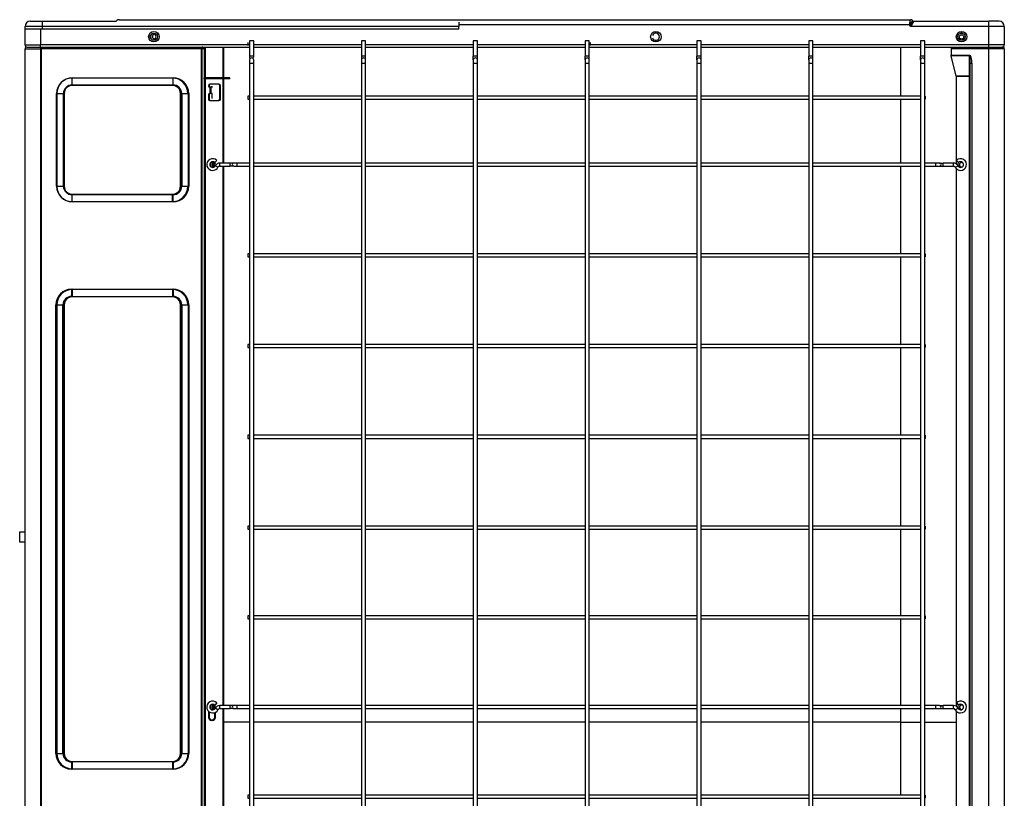
# Model space of a CAD drawing. Units: millimetres. Extents: x -8831 to 7518, y -90 to 6050.
# Drawn here: x -4552 to -3597, y 3087 to 3842 of the extents above; entities that cross this region are included whole.
import ezdxf

# ---------------------------------------------------------------- set-up
doc = ezdxf.new("R2010")
doc.units = ezdxf.units.MM
doc.layers.add('LG-Product', color=3, linetype='CONTINUOUS')

msp = doc.modelspace()

# ---------------------------------------------------------------- linework, layer by layer
at = {"layer": 'LG-Product'}
for p, q in [((-4541.941564, 3840.0538), (-4531.941564, 3840.0538)), ((-4531.941564, 3840.0538), (-4459.269991, 3840.0538)), ((-4457.855778, 3840.639586), (-4457.761665, 3840.733699)), ((-4455.781766, 3841.5538), (-3688.101362, 3841.5538)), ((-3689.012632, 3836.5538), (-3688.101362, 3841.5538)), ((-3686.121463, 3840.733699), (-3689.012632, 3836.5538)), ((-3687.512632, 3835.0538), (-3686.027351, 3840.639586)), ((-3684.613137, 3840.0538), (-3687.512632, 3835.0538)), ((-3686.121463, 3840.733699), (-3686.027351, 3840.639586)), ((-3684.613137, 3840.0538), (-3611.941564, 3840.0538)), ((-3611.941564, 3835.0538), (-3611.941564, 3840.0538)), ((-3601.941564, 3840.0538), (-3611.941564, 3840.0538)), ((-4546.941564, 3817.0538), (-4546.941564, 3835.0538)), ((-4530.341564, 3835.0538), (-4546.141564, 3835.0538)), ((-4530.341564, 3832.2538), (-4546.141564, 3832.2538)), ((-4531.941564, 3832.253675), (-4531.941564, 3817.0538)), ((-4530.341564, 3839.2538), (-4530.341564, 3835.0538)), ((-4126.141564, 3835.0538), (-4530.341564, 3835.0538)), ((-4530.341564, 3835.0538), (-4530.341564, 3832.2538)), ((-4126.141564, 3832.2538), (-4530.341564, 3832.2538)), ((-4126.141564, 3839.2538), (-4126.141564, 3835.0538)), ((-4126.141564, 3832.2538), (-4126.141564, 3835.0538)), ((-3689.012632, 3836.5538), (-4126.137975, 3836.5538)), ((-3687.512632, 3835.0538), (-3689.012632, 3836.5538)), ((-3611.941564, 3835.0538), (-3687.512632, 3835.0538)), ((-3596.941564, 3835.0538), (-3611.941564, 3835.0538)), ((-3611.941564, 3817.0538), (-3611.941564, 3835.0538)), ((-3596.941564, 3835.0538), (-3596.941564, 3817.0538)), ((-4325.092348, 3821.053786), (-4329.092348, 3821.053786)), ((-4329.092348, 3821.053786), (-4329.092348, 3806.053786)), ((-4325.092348, 3806.053786), (-4325.092348, 3821.053786)), ((-4216.592348, 3821.053811), (-4220.592348, 3821.053811)), ((-4220.592348, 3821.053811), (-4220.592348, 3806.053811)), ((-4216.592348, 3806.053811), (-4216.592348, 3821.053811)), ((-4108.092348, 3821.053811), (-4112.092348, 3821.053811)), ((-4112.092348, 3821.053811), (-4112.092348, 3806.053811)), ((-4108.092348, 3806.053811), (-4108.092348, 3821.053811)), ((-3999.592348, 3821.053811), (-4003.592348, 3821.053811)), ((-4003.592348, 3821.053811), (-4003.592348, 3806.053811)), ((-3999.592348, 3806.053811), (-3999.592348, 3821.053811)), ((-3891.092348, 3821.0538), (-3895.092348, 3821.0538)), ((-3895.092348, 3821.0538), (-3895.092348, 3806.0538)), ((-3891.092348, 3806.0538), (-3891.092348, 3821.0538)), ((-3782.592348, 3821.0538), (-3786.592348, 3821.0538)), ((-3786.592348, 3821.0538), (-3786.592348, 3806.0538)), ((-3782.592348, 3806.0538), (-3782.592348, 3821.0538)), ((-3674.092348, 3821.0538), (-3678.092348, 3821.0538)), ((-3678.092348, 3821.0538), (-3678.092348, 3806.0538)), ((-3674.092348, 3806.0538), (-3674.092348, 3821.0538)), ((-4546.941564, 3817.0538), (-4531.941564, 3817.0538)), ((-4546.941564, 3813.4538), (-4546.930418, 3813.4538)), ((-4546.941564, 3813.237837), (-4546.941564, 3813.4538)), ((-4546.941564, 2661.8538), (-4546.941564, 3813.2538)), ((-4546.941564, 3813.2538), (-4531.941564, 3813.2538)), ((-4546.241564, 3813.2538), (-4531.241564, 3813.2538)), ((-4545.341564, 3815.0538), (-4545.141564, 3815.0538)), ((-4545.341564, 3815.042654), (-4545.341564, 3815.0538)), ((-4545.141564, 3815.0538), (-4543.945683, 3815.0538)), ((-4543.945639, 3815.0538), (-4531.941564, 3815.0538)), ((-4531.941564, 3815.0538), (-4531.941564, 3817.0538)), ((-4329.081564, 3817.0538), (-4531.941564, 3817.0538)), ((-4531.941564, 3815.0538), (-4531.941564, 3813.2538)), ((-4531.941564, 3815.0538), (-4329.081564, 3815.0538)), ((-4531.941564, 3813.2538), (-4531.941564, 2661.8538)), ((-4375.741564, 3813.2538), (-4531.941564, 3813.2538)), ((-4531.241564, 3815.0538), (-4531.241564, 3813.2538)), ((-4375.041564, 3813.2538), (-4531.241564, 3813.2538)), ((-4531.241564, 3813.2538), (-4531.241564, 2661.8538)), ((-4375.741564, 2486.8538), (-4375.741564, 3813.2538)), ((-4375.041564, 3815.0538), (-4375.041564, 3813.2538)), ((-4373.241564, 3813.2538), (-4375.041564, 3813.2538)), ((-4375.041564, 2486.8538), (-4375.041564, 3813.2538)), ((-4373.241564, 3813.2538), (-4373.241564, 3815.053792)), ((-4373.241564, 3813.2538), (-4373.241564, 3785.04352)), ((-4372.241564, 3815.041354), (-4372.241564, 3785.040792)), ((-4354.741564, 3785.048573), (-4354.741564, 3815.044081)), ((-4354.041564, 3785.048573), (-4354.041564, 3815.044081)), ((-4330.692348, 3819.5538), (-4330.692348, 3816.5538)), ((-4220.579064, 3817.0538), (-4325.085314, 3817.0538)), ((-4325.085314, 3815.0538), (-4220.579064, 3815.0538)), ((-4112.090939, 3817.0538), (-4216.582814, 3817.0538)), ((-4216.582814, 3815.0538), (-4112.090939, 3815.0538)), ((-4003.602814, 3817.0538), (-4108.080314, 3817.0538)), ((-4108.080314, 3815.0538), (-4003.602814, 3815.0538)), ((-3895.100314, 3817.0538), (-3999.606564, 3817.0538)), ((-3999.606564, 3815.0538), (-3895.100314, 3815.0538)), ((-3998.692348, 3819.5538), (-3998.692348, 3816.5538)), ((-3786.597814, 3817.0538), (-3891.104064, 3817.0538)), ((-3891.104064, 3815.0538), (-3786.597814, 3815.0538)), ((-3678.095314, 3817.0538), (-3782.601564, 3817.0538)), ((-3782.601564, 3815.0538), (-3678.095314, 3815.0538)), ((-3697.321564, 3767.5503), (-3697.321564, 3815.0523)), ((-3697.321564, 3767.5503), (-3697.321564, 3815.0523)), ((-3611.941564, 3817.0538), (-3674.099064, 3817.0538)), ((-3674.099064, 3815.0538), (-3611.941564, 3815.0538)), ((-3648.441564, 3814.83944), (-3648.441564, 3815.053812)), ((-3648.441564, 3814.83944), (-3648.441564, 3813.23944)), ((-3648.441564, 3814.83944), (-3611.941564, 3814.83944)), ((-3648.441564, 3813.23944), (-3648.441564, 3807.092915)), ((-3611.941564, 3813.23944), (-3648.441564, 3813.23944)), ((-3596.941564, 3817.0538), (-3611.941564, 3817.0538)), ((-3611.941564, 3815.0538), (-3611.941564, 3817.0538)), ((-3611.941564, 3814.83944), (-3611.941564, 3815.053812)), ((-3611.941564, 3815.0538), (-3598.941564, 3815.0538)), ((-3611.941564, 3814.83944), (-3611.941564, 3813.23944)), ((-3611.941564, 3814.83944), (-3598.541564, 3814.83944)), ((-3611.941564, 2486.43944), (-3611.941564, 3813.23944)), ((-3596.941564, 3813.23944), (-3611.941564, 3813.23944)), ((-3598.541564, 3815.0538), (-3598.941589, 3815.0538)), ((-3597.741564, 3814.625076), (-3597.741564, 3814.83944)), ((-3596.941564, 3813.4538), (-3596.941564, 3813.225618)), ((-3596.941564, 3813.23944), (-3596.941564, 2486.43944)), ((-4325.092348, 3806.053786), (-4329.092348, 3806.053786)), ((-4216.592348, 3806.053811), (-4220.592348, 3806.053811)), ((-4220.592348, 3806.053811), (-4220.592348, 3802.5538)), ((-4220.592348, 3802.5538), (-4220.592348, 3799.053811)), ((-4216.592348, 3802.5538), (-4216.592348, 3806.053811)), ((-4216.592348, 3799.053811), (-4216.592348, 3802.5538)), ((-4108.092348, 3806.053811), (-4112.092348, 3806.053811)), ((-4112.092348, 3802.553811), (-4112.092348, 3806.053811)), ((-4112.092348, 3802.553811), (-4112.092348, 3799.0538)), ((-4108.092348, 3802.553811), (-4108.092348, 3806.053811)), ((-4108.092348, 3799.0538), (-4108.092348, 3802.553811)), ((-3999.592348, 3806.053811), (-4003.592348, 3806.053811)), ((-4003.592348, 3802.5538), (-4003.592348, 3806.053811)), ((-4003.592348, 3802.5538), (-4003.592348, 3799.0538)), ((-3999.592348, 3802.5538), (-3999.592348, 3806.053811)), ((-3999.592348, 3799.0538), (-3999.592348, 3802.5538)), ((-3891.092348, 3806.0538), (-3895.092348, 3806.0538)), ((-3895.092348, 3802.553811), (-3895.092348, 3806.0538)), ((-3895.092348, 3802.553811), (-3895.092348, 3799.053789)), ((-3891.092348, 3802.553811), (-3891.092348, 3806.0538)), ((-3891.092348, 3799.053789), (-3891.092348, 3802.553811)), ((-3782.592348, 3806.0538), (-3786.592348, 3806.0538)), ((-3786.592348, 3802.5538), (-3786.592348, 3806.0538)), ((-3786.592348, 3802.5538), (-3786.592348, 3799.0538)), ((-3782.592348, 3802.5538), (-3782.592348, 3806.0538)), ((-3782.592348, 3799.0538), (-3782.592348, 3802.5538)), ((-3674.092348, 3806.0538), (-3678.092348, 3806.0538)), ((-3678.092348, 3802.5538), (-3678.092348, 3806.0538)), ((-3678.092348, 3802.5538), (-3678.092348, 3799.0538)), ((-3674.092348, 3802.5538), (-3674.092348, 3806.0538)), ((-3674.092348, 3799.0538), (-3674.092348, 3802.5538)), ((-3648.441564, 3807.092915), (-3630.741564, 3807.092915)), ((-3648.441564, 3806.604283), (-3648.441564, 3807.092915)), ((-3643.500355, 3786.83944), (-3648.440089, 3806.598377)), ((-3630.741564, 3806.598377), (-3648.440089, 3806.598377)), ((-3630.741564, 3807.092915), (-3630.741564, 3806.598377)), ((-3630.741564, 3786.959972), (-3630.741564, 3806.598377)), ((-4329.092348, 3799.053786), (-4329.092348, 2524.053786)), ((-4325.092348, 3799.053786), (-4329.092297, 3799.053786)), ((-4325.092348, 2524.053786), (-4325.092348, 3799.053786)), ((-4216.592348, 3799.053811), (-4220.592348, 3799.053811)), ((-4220.592348, 3799.053811), (-4220.592348, 2524.053811)), ((-4216.592348, 2524.053811), (-4216.592348, 3799.053811)), ((-4108.092348, 3799.0538), (-4112.092348, 3799.0538)), ((-4112.092348, 3799.0538), (-4112.092348, 2524.0538)), ((-4108.092348, 2524.0538), (-4108.092348, 3799.0538)), ((-3999.592348, 3799.0538), (-4003.592348, 3799.0538)), ((-4003.592348, 3799.0538), (-4003.592348, 2524.0538)), ((-3999.592348, 2524.0538), (-3999.592348, 3799.0538)), ((-3891.092348, 3799.053789), (-3895.092348, 3799.053789)), ((-3895.092348, 3799.053789), (-3895.092348, 2524.053789)), ((-3891.092348, 2524.053789), (-3891.092348, 3799.053789)), ((-3782.592348, 3799.0538), (-3786.592348, 3799.0538)), ((-3786.592348, 3799.0538), (-3786.592348, 2524.0538)), ((-3782.592348, 2524.0538), (-3782.592348, 3799.0538)), ((-3674.092348, 3799.0538), (-3678.092348, 3799.0538)), ((-3678.092348, 3799.0538), (-3678.092348, 2524.0538)), ((-3674.092348, 2524.0538), (-3674.092348, 3799.0538)), ((-3629.941564, 3799.328088), (-3628.341564, 3799.328088)), ((-3629.941564, 2484.83944), (-3629.941564, 3799.328088)), ((-3628.341564, 3799.328088), (-3628.341564, 2486.43944)), ((-4501.241564, 3785.193855), (-4403.241564, 3785.193855)), ((-4501.241564, 3784.919133), (-4501.241564, 3785.193855)), ((-4403.241564, 3784.919133), (-4501.241564, 3784.919133)), ((-4501.241564, 3778.296199), (-4501.241564, 3784.919133)), ((-4403.241564, 3785.193855), (-4403.241564, 3784.919133)), ((-4403.241564, 3778.296199), (-4403.241564, 3784.919133)), ((-4348.241564, 3785.0538), (-4373.241564, 3785.0538)), ((-4373.241564, 3784.0538), (-4373.241564, 3785.0538)), ((-4348.241564, 3784.0538), (-4373.241564, 3784.0538)), ((-4373.241564, 3784.046906), (-4373.241564, 2511.5538)), ((-4372.241564, 3784.036675), (-4372.241564, 2511.5538)), ((-4354.741564, 3702.545675), (-4354.741564, 3784.052112)), ((-4354.041564, 3702.545675), (-4354.041564, 3784.052112)), ((-4348.241564, 3784.0538), (-4348.241564, 3785.0538)), ((-3643.500355, 3786.83944), (-3643.441564, 3786.83944)), ((-3643.441564, 3786.712703), (-3643.441564, 3786.959972)), ((-3643.441564, 3786.959972), (-3630.741564, 3786.959972)), ((-3643.441564, 3701.666186), (-3643.441564, 3786.712703)), ((-3630.741564, 3786.712703), (-3643.441564, 3786.712703)), ((-3630.741564, 3786.712703), (-3630.741564, 3786.959972)), ((-3630.741564, 2511.568526), (-3630.741564, 3786.712703)), ((-3629.941564, 3786.712703), (-3630.741564, 3786.712703)), ((-4403.941564, 3777.801701), (-4501.941564, 3777.801701)), ((-4501.241564, 3777.801701), (-4501.241564, 3778.296199)), ((-4501.241564, 3778.296199), (-4403.241564, 3778.296199)), ((-4403.241564, 3777.801701), (-4501.241564, 3777.801701)), ((-4403.241564, 3777.801701), (-4403.241564, 3778.296199)), ((-4359.541564, 3779.0538), (-4367.541564, 3779.0538)), ((-4367.541564, 3776.0538), (-4367.241564, 3776.0538)), ((-4367.241564, 3770.0538), (-4367.241564, 3776.0538)), ((-4366.841542, 3776.0538), (-4367.241564, 3776.0538)), ((-4358.841564, 3779.0538), (-4366.841564, 3779.0538)), ((-4366.841564, 3776.0538), (-4366.541564, 3776.0538)), ((-4366.541564, 3770.0538), (-4366.541564, 3776.0538)), ((-4365.241564, 3776.0538), (-4366.541564, 3776.0538)), ((-4365.651564, 3777.0538), (-4365.651564, 3776.053675)), ((-4365.631564, 3777.0538), (-4365.651564, 3777.0538)), ((-4365.631564, 3777.0538), (-4365.631564, 3776.053675)), ((-4358.041564, 3764.5538), (-4358.041564, 3777.5538)), ((-4357.341564, 3764.5538), (-4357.341564, 3777.5538)), ((-4516.106898, 3770.0538), (-4516.381619, 3770.0538)), ((-4516.381619, 3680.0538), (-4516.381619, 3770.0538)), ((-4516.106898, 3770.0538), (-4509.483963, 3770.0538)), ((-4516.106898, 3770.0538), (-4516.106898, 3680.0538)), ((-4509.689465, 3770.0538), (-4509.689465, 3680.0538)), ((-4508.989465, 3770.0538), (-4509.483963, 3770.0538)), ((-4509.483963, 3680.0538), (-4509.483963, 3770.0538)), ((-4508.989465, 3770.0538), (-4508.989465, 3680.0538)), ((-4396.193663, 3680.0538), (-4396.193663, 3770.0538)), ((-4395.493663, 3770.0538), (-4394.999165, 3770.0538)), ((-4395.493663, 3680.0538), (-4395.493663, 3770.0538)), ((-4394.999165, 3770.0538), (-4388.376231, 3770.0538)), ((-4394.999165, 3770.0538), (-4394.999165, 3680.0538)), ((-4388.101509, 3770.0538), (-4388.376231, 3770.0538)), ((-4388.376231, 3680.0538), (-4388.376231, 3770.0538)), ((-4388.101509, 3770.0538), (-4388.101509, 3680.0538)), ((-4369.041564, 3768.5538), (-4369.041564, 3764.5538)), ((-4368.341564, 3768.5538), (-4368.341564, 3764.5538)), ((-4367.241564, 3770.0538), (-4367.541564, 3770.0538)), ((-4366.841542, 3770.0538), (-4367.241564, 3770.0538)), ((-4366.541564, 3770.0538), (-4366.841564, 3770.0538)), ((-4365.25783, 3770.0538), (-4366.541564, 3770.0538)), ((-4365.651564, 3770.053862), (-4365.651564, 3765.0538)), ((-4365.631564, 3765.0538), (-4365.651564, 3765.0538)), ((-4365.631564, 3770.053862), (-4365.631564, 3765.0538)), ((-4330.692348, 3767.5538), (-4330.692348, 3766.0538)), ((-4329.090667, 3767.5538), (-4330.692348, 3767.5538)), ((-4330.692348, 3766.0538), (-4330.692348, 3764.5538)), ((-4330.692348, 3764.5538), (-4329.090667, 3764.5538)), ((-4220.587029, 3767.5538), (-4325.086464, 3767.5538)), ((-4325.086464, 3764.5538), (-4220.587029, 3764.5538)), ((-4112.083392, 3767.5538), (-4216.582826, 3767.5538)), ((-4216.582826, 3764.5538), (-4112.083392, 3764.5538)), ((-4003.590022, 3767.5538), (-4108.089456, 3767.5538)), ((-4108.089456, 3764.5538), (-4003.590022, 3764.5538)), ((-3895.096651, 3767.5538), (-3999.596086, 3767.5538)), ((-3999.596086, 3764.5538), (-3895.096651, 3764.5538)), ((-3786.593014, 3767.5538), (-3891.092448, 3767.5538)), ((-3891.092448, 3764.5538), (-3786.593014, 3764.5538)), ((-3678.099643, 3767.5538), (-3782.599078, 3767.5538)), ((-3782.599078, 3764.5538), (-3678.099643, 3764.5538)), ((-3697.321564, 3702.5448), (-3697.321564, 3764.5473)), ((-3697.321564, 3702.5448), (-3697.321564, 3764.5473)), ((-3673.592348, 3767.5538), (-3674.09544, 3767.5538)), ((-3674.09544, 3764.5538), (-3673.592348, 3764.5538)), ((-3673.592348, 3767.5538), (-3673.592348, 3766.0538)), ((-3673.592348, 3766.0538), (-3673.592348, 3764.5538)), ((-4367.541564, 3763.0538), (-4359.541564, 3763.0538)), ((-4366.841564, 3763.0538), (-4358.841564, 3763.0538)), ((-4366.741564, 3702.995529), (-4366.741564, 3701.0538)), ((-4366.741564, 3701.0538), (-4366.741564, 3699.11207)), ((-4364.941564, 3702.900479), (-4364.941564, 3701.0538)), ((-4364.941564, 3701.0538), (-4364.941564, 3699.20712)), ((-4360.834918, 3705.078468), (-4362.977516, 3702.978641)), ((-4359.811334, 3698.457025), (-4362.487976, 3699.811864)), ((-4358.026906, 3699.5538), (-4358.026906, 3702.5538)), ((-4348.026906, 3702.5538), (-4358.026906, 3702.5538)), ((-4358.026906, 3699.5538), (-4348.026906, 3699.5538)), ((-4354.741564, 3176.536315), (-4354.741564, 3699.535956)), ((-4354.041564, 3176.536315), (-4354.041564, 3699.535956)), ((-4348.026906, 3699.5538), (-4348.026906, 3702.5538)), ((-4344.526906, 3702.5538), (-4348.026906, 3702.5538)), ((-4344.526906, 3699.5538), (-4348.026906, 3699.5538)), ((-4341.026906, 3702.5538), (-4344.526906, 3702.5538)), ((-4344.526906, 3699.5538), (-4341.026906, 3699.5538)), ((-4341.026906, 3699.5538), (-4341.026906, 3702.5538)), ((-4329.091788, 3702.5538), (-4341.026906, 3702.5538)), ((-4341.026906, 3699.5538), (-4329.091788, 3699.5538)), ((-4220.584938, 3702.5538), (-4325.088705, 3702.5538)), ((-4325.088705, 3699.5538), (-4220.584938, 3699.5538)), ((-4112.088677, 3702.5538), (-4216.581854, 3702.5538)), ((-4216.581854, 3699.5538), (-4112.088677, 3699.5538)), ((-4003.581827, 3702.5538), (-4108.085594, 3702.5538)), ((-4108.085594, 3699.5538), (-4003.581827, 3699.5538)), ((-3895.096157, 3702.5538), (-3999.599924, 3702.5538)), ((-3999.599924, 3699.5538), (-3895.096157, 3699.5538)), ((-3786.599897, 3702.5538), (-3891.093074, 3702.5538)), ((-3891.093074, 3699.5538), (-3786.599897, 3699.5538)), ((-3678.093047, 3702.5538), (-3782.596814, 3702.5538)), ((-3782.596814, 3699.5538), (-3678.093047, 3699.5538)), ((-3697.321564, 3614.5443), (-3697.321564, 3699.5523)), ((-3697.321564, 3614.5443), (-3697.321564, 3699.5523)), ((-3663.256223, 3702.5538), (-3674.100554, 3702.5538)), ((-3674.100554, 3699.5538), (-3663.256223, 3699.5538)), ((-3663.256223, 3699.5538), (-3663.256223, 3702.5538)), ((-3659.756223, 3702.5538), (-3663.256223, 3702.5538)), ((-3663.256223, 3699.5538), (-3659.756223, 3699.5538)), ((-3659.756223, 3702.5538), (-3656.256223, 3702.5538)), ((-3659.756223, 3699.5538), (-3656.256223, 3699.5538)), ((-3646.256223, 3702.5538), (-3656.256223, 3702.5538)), ((-3656.256223, 3699.5538), (-3656.256223, 3702.5538)), ((-3656.256223, 3699.5538), (-3646.256223, 3699.5538)), ((-3646.256223, 3699.5538), (-3646.256223, 3702.5538)), ((-3644.471795, 3698.457025), (-3641.795153, 3699.811864)), ((-3643.448211, 3705.078468), (-3641.305613, 3702.978641)), ((-3643.441564, 3175.68276), (-3643.441564, 3697.005548)), ((-4516.106898, 3680.0538), (-4516.381619, 3680.0538)), ((-4516.106898, 3680.0538), (-4509.483963, 3680.0538)), ((-4509.483963, 3680.0538), (-4508.989465, 3680.0538)), ((-4394.999165, 3680.0538), (-4395.493663, 3680.0538)), ((-4394.999165, 3680.0538), (-4388.376231, 3680.0538)), ((-4388.101509, 3680.0538), (-4388.376231, 3680.0538)), ((-4501.941564, 3672.305899), (-4403.941564, 3672.305899)), ((-4501.241564, 3672.305899), (-4403.241564, 3672.305899)), ((-4501.241564, 3671.8114), (-4501.241564, 3672.305899)), ((-4403.241564, 3671.8114), (-4501.241564, 3671.8114)), ((-4501.241564, 3665.188466), (-4501.241564, 3671.8114)), ((-4403.941564, 3665.188466), (-4403.941564, 3671.8114)), ((-4403.241564, 3671.8114), (-4403.241564, 3672.305899)), ((-4403.241564, 3665.188466), (-4403.241564, 3671.8114)), ((-4501.241564, 3665.188466), (-4501.241564, 3664.913745)), ((-4501.241564, 3665.188466), (-4403.241564, 3665.188466)), ((-4403.241564, 3664.913745), (-4501.241564, 3664.913745)), ((-4403.241564, 3664.913745), (-4403.241564, 3665.188466)), ((-4330.692348, 3614.5538), (-4330.692348, 3611.5538)), ((-4329.090667, 3614.5538), (-4330.692348, 3614.5538)), ((-4330.692348, 3611.5538), (-4329.090667, 3611.5538)), ((-4220.587029, 3614.5538), (-4325.086464, 3614.5538)), ((-4325.086464, 3611.5538), (-4220.587029, 3611.5538)), ((-4112.083392, 3614.5538), (-4216.582826, 3614.5538)), ((-4216.582826, 3611.5538), (-4112.083392, 3611.5538)), ((-4003.590022, 3614.5538), (-4108.089456, 3614.5538)), ((-4108.089456, 3611.5538), (-4003.590022, 3611.5538)), ((-3895.096651, 3614.5538), (-3999.596086, 3614.5538)), ((-3999.596086, 3611.5538), (-3895.096651, 3611.5538)), ((-3786.593014, 3614.5538), (-3891.092448, 3614.5538)), ((-3891.092448, 3611.5538), (-3786.593014, 3611.5538)), ((-3678.099643, 3614.5538), (-3782.599078, 3614.5538)), ((-3782.599078, 3611.5538), (-3678.099643, 3611.5538)), ((-3697.321564, 3526.5438), (-3697.321564, 3611.5518)), ((-3697.321564, 3526.5438), (-3697.321564, 3611.5518)), ((-3673.592348, 3614.5538), (-3674.09544, 3614.5538)), ((-3674.09544, 3611.5538), (-3673.592348, 3611.5538)), ((-3673.592348, 3614.5538), (-3673.592348, 3611.5538)), ((-4501.941564, 3580.193855), (-4403.941564, 3580.193855)), ((-4501.941564, 3579.919133), (-4501.941564, 3580.193855)), ((-4501.941564, 3579.919133), (-4501.941564, 3573.296199)), ((-4403.941564, 3579.919133), (-4501.941564, 3579.919133)), ((-4501.941564, 3572.801701), (-4501.941564, 3573.296199)), ((-4501.941564, 3573.296199), (-4403.941564, 3573.296199)), ((-4403.941564, 3572.801701), (-4501.941564, 3572.801701)), ((-4501.241564, 3579.919133), (-4501.241564, 3580.193855)), ((-4501.241564, 3580.193855), (-4403.241564, 3580.193855)), ((-4403.241564, 3579.919133), (-4501.241564, 3579.919133)), ((-4501.241564, 3579.919133), (-4501.241564, 3573.296199)), ((-4501.241564, 3572.801701), (-4501.241564, 3573.296199)), ((-4501.241564, 3573.296199), (-4403.241564, 3573.296199)), ((-4403.241564, 3572.801701), (-4501.241564, 3572.801701)), ((-4403.941564, 3579.919133), (-4403.941564, 3580.193855)), ((-4403.941564, 3579.919133), (-4403.941564, 3573.296199)), ((-4403.941564, 3572.801701), (-4403.941564, 3573.296199)), ((-4403.241564, 3579.919133), (-4403.241564, 3580.193855)), ((-4403.241564, 3579.919133), (-4403.241564, 3573.296199)), ((-4403.241564, 3572.801701), (-4403.241564, 3573.296199)), ((-4517.081619, 3130.0538), (-4517.081619, 3565.0538)), ((-4516.806898, 3565.0538), (-4517.081619, 3565.0538)), ((-4516.806898, 3565.0538), (-4510.183963, 3565.0538)), ((-4516.806898, 3565.0538), (-4516.806898, 3130.0538)), ((-4516.106898, 3565.0538), (-4516.381619, 3565.0538)), ((-4516.381619, 3130.0538), (-4516.381619, 3565.0538)), ((-4516.106898, 3565.0538), (-4509.483963, 3565.0538)), ((-4516.106898, 3565.0538), (-4516.106898, 3130.0538)), ((-4510.183963, 3565.0538), (-4509.689465, 3565.0538)), ((-4510.183963, 3130.0538), (-4510.183963, 3565.0538)), ((-4509.689465, 3565.0538), (-4509.689465, 3130.0538)), ((-4509.483963, 3565.0538), (-4508.989465, 3565.0538)), ((-4509.483963, 3130.0538), (-4509.483963, 3565.0538)), ((-4508.989465, 3565.0538), (-4508.989465, 3130.0538)), ((-4396.193663, 3565.0538), (-4395.699165, 3565.0538)), ((-4396.193663, 3130.0538), (-4396.193663, 3565.0538)), ((-4395.699165, 3565.0538), (-4395.699165, 3130.0538)), ((-4395.699165, 3565.0538), (-4389.076231, 3565.0538)), ((-4395.493663, 3130.0538), (-4395.493663, 3565.0538)), ((-4395.493663, 3565.0538), (-4394.999165, 3565.0538)), ((-4394.999165, 3565.0538), (-4388.376231, 3565.0538)), ((-4394.999165, 3565.0538), (-4394.999165, 3130.0538)), ((-4388.801509, 3565.0538), (-4389.076231, 3565.0538)), ((-4388.801509, 3565.0538), (-4388.801509, 3130.0538)), ((-4388.376231, 3130.0538), (-4388.376231, 3565.0538)), ((-4388.101509, 3565.0538), (-4388.376231, 3565.0538)), ((-4388.101509, 3565.0538), (-4388.101509, 3130.0538)), ((-4330.692348, 3526.5538), (-4330.692348, 3525.0538)), ((-4329.090667, 3526.5538), (-4330.692348, 3526.5538)), ((-4330.692348, 3525.0538), (-4330.692348, 3523.5538)), ((-4220.587029, 3526.5538), (-4325.086464, 3526.5538)), ((-4112.083392, 3526.5538), (-4216.582826, 3526.5538)), ((-4003.590022, 3526.5538), (-4108.089456, 3526.5538)), ((-3895.096651, 3526.5538), (-3999.596086, 3526.5538)), ((-3786.593014, 3526.5538), (-3891.092448, 3526.5538)), ((-3678.099643, 3526.5538), (-3782.599078, 3526.5538)), ((-3673.592348, 3526.5538), (-3674.09544, 3526.5538)), ((-3673.592348, 3526.5538), (-3673.592348, 3525.0538)), ((-3673.592348, 3525.0538), (-3673.592348, 3523.5538)), ((-4330.692348, 3523.5538), (-4329.090667, 3523.5538)), ((-4325.086464, 3523.5538), (-4220.587029, 3523.5538)), ((-4216.582826, 3523.5538), (-4112.083392, 3523.5538)), ((-4108.089456, 3523.5538), (-4003.590022, 3523.5538)), ((-3999.596086, 3523.5538), (-3895.096651, 3523.5538)), ((-3891.092448, 3523.5538), (-3786.593014, 3523.5538)), ((-3782.599078, 3523.5538), (-3678.099643, 3523.5538)), ((-3697.321564, 3438.5538), (-3697.321564, 3523.5513)), ((-3697.321564, 3438.5538), (-3697.321564, 3523.5513)), ((-3674.09544, 3523.5538), (-3673.592348, 3523.5538)), ((-4330.692348, 3438.5538), (-4330.692348, 3437.0538)), ((-4329.090667, 3438.5538), (-4330.692348, 3438.5538)), ((-4330.692348, 3437.0538), (-4330.692348, 3435.5538)), ((-4330.692348, 3435.5538), (-4329.090667, 3435.5538)), ((-4220.587029, 3438.5538), (-4325.086464, 3438.5538)), ((-4325.086464, 3435.5538), (-4220.587029, 3435.5538)), ((-4112.083392, 3438.5538), (-4216.582826, 3438.5538)), ((-4216.582826, 3435.5538), (-4112.083392, 3435.5538)), ((-4003.590022, 3438.5538), (-4108.089456, 3438.5538)), ((-4108.089456, 3435.5538), (-4003.590022, 3435.5538)), ((-3895.096651, 3438.5538), (-3999.596086, 3438.5538)), ((-3999.596086, 3435.5538), (-3895.096651, 3435.5538)), ((-3786.593014, 3438.5538), (-3891.092448, 3438.5538)), ((-3891.092448, 3435.5538), (-3786.593014, 3435.5538)), ((-3678.099643, 3438.5538), (-3782.599078, 3438.5538)), ((-3782.599078, 3435.5538), (-3678.099643, 3435.5538)), ((-3697.321564, 3350.5638), (-3697.321564, 3435.5613)), ((-3697.321564, 3350.5638), (-3697.321564, 3435.5613)), ((-3673.592348, 3438.5538), (-3674.09544, 3438.5538)), ((-3674.09544, 3435.5538), (-3673.592348, 3435.5538)), ((-3673.592348, 3438.5538), (-3673.592348, 3437.0538)), ((-3673.592348, 3437.0538), (-3673.592348, 3435.5538)), ((-4552.141564, 3345.0538), (-4546.941486, 3345.0538)), ((-4552.141564, 3335.0538), (-4552.141564, 3345.0538)), ((-4330.692348, 3350.5538), (-4330.692348, 3349.0538)), ((-4329.090667, 3350.5538), (-4330.692348, 3350.5538)), ((-4330.692348, 3349.0538), (-4330.692348, 3347.5538)), ((-4330.692348, 3347.5538), (-4329.090667, 3347.5538)), ((-4220.587029, 3350.5538), (-4325.086464, 3350.5538)), ((-4325.086464, 3347.5538), (-4220.587029, 3347.5538)), ((-4112.083392, 3350.5538), (-4216.582826, 3350.5538)), ((-4216.582826, 3347.5538), (-4112.083392, 3347.5538)), ((-4003.590022, 3350.5538), (-4108.089456, 3350.5538)), ((-4108.089456, 3347.5538), (-4003.590022, 3347.5538)), ((-3895.096651, 3350.5538), (-3999.596086, 3350.5538)), ((-3999.596086, 3347.5538), (-3895.096651, 3347.5538)), ((-3786.593014, 3350.5538), (-3891.092448, 3350.5538)), ((-3891.092448, 3347.5538), (-3786.593014, 3347.5538)), ((-3678.099643, 3350.5538), (-3782.599078, 3350.5538)), ((-3782.599078, 3347.5538), (-3678.099643, 3347.5538)), ((-3697.321564, 3263.5608), (-3697.321564, 3347.5608)), ((-3697.321564, 3263.5608), (-3697.321564, 3347.5608)), ((-3673.592348, 3350.5538), (-3674.09544, 3350.5538)), ((-3674.09544, 3347.5538), (-3673.592348, 3347.5538)), ((-3673.592348, 3350.5538), (-3673.592348, 3349.0538)), ((-3673.592348, 3349.0538), (-3673.592348, 3347.5538)), ((-4546.941486, 3335.0538), (-4552.141564, 3335.0538)), ((-4330.692348, 3263.5538), (-4330.692348, 3262.0538)), ((-4329.090667, 3263.5538), (-4330.692348, 3263.5538)), ((-4330.692348, 3262.0538), (-4330.692348, 3260.5538)), ((-4330.692348, 3260.5538), (-4329.090667, 3260.5538)), ((-4220.587029, 3263.5538), (-4325.086464, 3263.5538)), ((-4325.086464, 3260.5538), (-4220.587029, 3260.5538)), ((-4112.083392, 3263.5538), (-4216.582826, 3263.5538)), ((-4216.582826, 3260.5538), (-4112.083392, 3260.5538)), ((-4003.590022, 3263.5538), (-4108.089456, 3263.5538)), ((-4108.089456, 3260.5538), (-4003.590022, 3260.5538)), ((-3895.096651, 3263.5538), (-3999.596086, 3263.5538)), ((-3999.596086, 3260.5538), (-3895.096651, 3260.5538)), ((-3786.593014, 3263.5538), (-3891.092448, 3263.5538)), ((-3891.092448, 3260.5538), (-3786.593014, 3260.5538)), ((-3678.099643, 3263.5538), (-3782.599078, 3263.5538)), ((-3782.599078, 3260.5538), (-3678.099643, 3260.5538)), ((-3697.321564, 3176.5578), (-3697.321564, 3260.5578)), ((-3697.321564, 3176.5578), (-3697.321564, 3260.5578)), ((-3673.592348, 3263.5538), (-3674.09544, 3263.5538)), ((-3674.09544, 3260.5538), (-3673.592348, 3260.5538)), ((-3673.592348, 3263.5538), (-3673.592348, 3262.0538)), ((-3673.592348, 3262.0538), (-3673.592348, 3260.5538)), ((-4366.741564, 3176.995558), (-4366.741564, 3176.0538)), ((-4366.741564, 3176.0538), (-4366.741564, 3173.112043)), ((-4364.941564, 3176.900623), (-4364.941564, 3176.0538)), ((-4364.941564, 3176.0538), (-4364.941564, 3173.20713)), ((-4360.834918, 3179.078468), (-4362.977516, 3176.978641)), ((-4362.941564, 3173.1663), (-4362.941564, 3175.0538)), ((-4359.811334, 3172.457025), (-4362.487976, 3173.811864)), ((-4362.241564, 3174.2438), (-4362.241564, 3175.0538)), ((-4358.026906, 3173.5538), (-4358.026906, 3176.5538)), ((-4348.026906, 3176.5538), (-4358.026906, 3176.5538)), ((-4358.026906, 3173.5538), (-4348.026906, 3173.5538)), ((-4354.741564, 2516.5538), (-4354.741564, 3173.546932)), ((-4354.041564, 2516.5538), (-4354.041564, 3173.546932)), ((-4348.026906, 3173.5538), (-4348.026906, 3176.5538)), ((-4344.526906, 3176.5538), (-4348.026906, 3176.5538)), ((-4344.526906, 3173.5538), (-4348.026906, 3173.5538)), ((-4341.026906, 3176.5538), (-4344.526906, 3176.5538)), ((-4344.526906, 3173.5538), (-4341.026906, 3173.5538)), ((-4341.026906, 3173.5538), (-4341.026906, 3176.5538)), ((-4329.091788, 3176.5538), (-4341.026906, 3176.5538)), ((-4341.026906, 3173.5538), (-4329.091788, 3173.5538)), ((-4220.584938, 3176.5538), (-4325.088705, 3176.5538)), ((-4325.088705, 3173.5538), (-4220.584938, 3173.5538)), ((-4112.088677, 3176.5538), (-4216.581854, 3176.5538)), ((-4216.581854, 3173.5538), (-4112.088677, 3173.5538)), ((-4003.581827, 3176.5538), (-4108.085594, 3176.5538)), ((-4108.085594, 3173.5538), (-4003.581827, 3173.5538)), ((-3895.096157, 3176.5538), (-3999.599924, 3176.5538)), ((-3999.599924, 3173.5538), (-3895.096157, 3173.5538)), ((-3786.599897, 3176.5538), (-3891.093074, 3176.5538)), ((-3891.093074, 3173.5538), (-3786.599897, 3173.5538)), ((-3678.093047, 3176.5538), (-3782.596814, 3176.5538)), ((-3782.596814, 3173.5538), (-3678.093047, 3173.5538)), ((-3697.321564, 3160.3038), (-3697.321564, 3173.5548)), ((-3697.321564, 3160.3038), (-3697.321564, 3173.5548)), ((-3663.256223, 3176.5538), (-3674.100554, 3176.5538)), ((-3674.100554, 3173.5538), (-3663.256223, 3173.5538)), ((-3663.256223, 3173.5538), (-3663.256223, 3176.5538)), ((-3659.756223, 3176.5538), (-3663.256223, 3176.5538)), ((-3663.256223, 3173.5538), (-3659.756223, 3173.5538)), ((-3659.756223, 3176.5538), (-3656.256223, 3176.5538)), ((-3659.756223, 3173.5538), (-3656.256223, 3173.5538)), ((-3646.256223, 3176.5538), (-3656.256223, 3176.5538)), ((-3656.256223, 3173.5538), (-3656.256223, 3176.5538)), ((-3656.256223, 3173.5538), (-3646.256223, 3173.5538)), ((-3646.256223, 3173.5538), (-3646.256223, 3176.5538)), ((-3644.471795, 3172.457025), (-3641.795153, 3173.811864)), ((-3643.448211, 3179.078468), (-3641.305613, 3176.978641)), ((-4368.941564, 3170.923018), (-4368.941564, 3165.0538)), ((-4368.241564, 3170.344893), (-4368.241564, 3165.0538)), ((-4364.742502, 3162.3038), (-4366.440314, 3162.3038)), ((-4364.742502, 3162.3038), (-4366.440314, 3162.3038)), ((-4362.941564, 3165.0538), (-4362.941564, 3169.662862)), ((-4362.241564, 3165.0538), (-4362.241564, 3169.977237)), ((-3643.441564, 2489.83944), (-3643.441564, 3171.022121)), ((-4329.087804, 3160.3038), (-4354.035769, 3160.3038)), ((-4329.087804, 3160.3038), (-4354.035769, 3160.3038)), ((-4329.087804, 3160.3038), (-4354.035769, 3160.3038)), ((-4329.087804, 3160.3038), (-4354.035769, 3160.3038)), ((-4220.585934, 3160.3038), (-4325.085346, 3160.3038)), ((-4220.585934, 3160.3038), (-4325.085346, 3160.3038)), ((-4220.585934, 3160.3038), (-4325.085346, 3160.3038)), ((-4220.585934, 3160.3038), (-4325.085346, 3160.3038)), ((-4112.084064, 3160.3038), (-4216.583476, 3160.3038)), ((-4112.084064, 3160.3038), (-4216.583476, 3160.3038)), ((-4112.084064, 3160.3038), (-4216.583476, 3160.3038)), ((-4112.084064, 3160.3038), (-4216.583476, 3160.3038)), ((-4003.592563, 3160.3038), (-4108.091975, 3160.3038)), ((-4003.592563, 3160.3038), (-4108.091975, 3160.3038)), ((-4003.592563, 3160.3038), (-4108.091975, 3160.3038)), ((-4003.592563, 3160.3038), (-4108.091975, 3160.3038)), ((-3895.101062, 3160.3038), (-3999.600474, 3160.3038)), ((-3895.101062, 3160.3038), (-3999.600474, 3160.3038)), ((-3895.101062, 3160.3038), (-3999.600474, 3160.3038)), ((-3895.101062, 3160.3038), (-3999.600474, 3160.3038)), ((-3786.599192, 3160.3038), (-3891.098604, 3160.3038)), ((-3786.599192, 3160.3038), (-3891.098604, 3160.3038)), ((-3786.599192, 3160.3038), (-3891.098604, 3160.3038)), ((-3786.599192, 3160.3038), (-3891.098604, 3160.3038)), ((-3697.321564, 3160.3038), (-3782.596734, 3160.3038)), ((-3697.321564, 3160.3038), (-3782.596734, 3160.3038)), ((-3697.321564, 3160.3038), (-3782.596734, 3160.3038)), ((-3697.321564, 3160.3038), (-3782.596734, 3160.3038)), ((-3697.321564, 3160.3038), (-3678.091643, 3160.3038)), ((-3697.321564, 3089.5443), (-3697.321564, 3160.3038)), ((-3697.321564, 3160.3038), (-3678.091643, 3160.3038)), ((-3697.321564, 3160.3038), (-3678.091643, 3160.3038)), ((-3697.321564, 3089.5443), (-3697.321564, 3160.3038)), ((-3697.321564, 3160.3038), (-3678.091643, 3160.3038)), ((-3674.090909, 3160.3038), (-3643.440603, 3160.3038)), ((-3674.090909, 3160.3038), (-3643.440603, 3160.3038)), ((-3674.090909, 3160.3038), (-3643.440603, 3160.3038)), ((-3674.090909, 3160.3038), (-3643.440603, 3160.3038)), ((-4516.806898, 3130.0538), (-4517.081619, 3130.0538)), ((-4516.806898, 3130.0538), (-4510.183963, 3130.0538)), ((-4516.106898, 3130.0538), (-4516.381619, 3130.0538)), ((-4516.106898, 3130.0538), (-4509.483963, 3130.0538)), ((-4510.183963, 3130.0538), (-4509.689465, 3130.0538)), ((-4509.483963, 3130.0538), (-4508.989465, 3130.0538)), ((-4396.193663, 3130.0538), (-4395.699165, 3130.0538)), ((-4395.493663, 3130.0538), (-4394.999165, 3130.0538)), ((-4394.999165, 3130.0538), (-4388.376231, 3130.0538)), ((-4388.801509, 3130.0538), (-4389.076231, 3130.0538)), ((-4388.101509, 3130.0538), (-4388.376231, 3130.0538)), ((-4501.941564, 3122.305899), (-4403.941564, 3122.305899)), ((-4501.941564, 3121.8114), (-4501.941564, 3122.305899)), ((-4403.941564, 3121.8114), (-4501.941564, 3121.8114)), ((-4501.941564, 3121.8114), (-4501.941564, 3115.188466)), ((-4501.941564, 3115.188466), (-4403.941564, 3115.188466)), ((-4501.941564, 3114.913745), (-4501.941564, 3115.188466)), ((-4403.941564, 3114.913745), (-4501.941564, 3114.913745)), ((-4501.241564, 3122.305899), (-4403.241564, 3122.305899)), ((-4501.241564, 3121.8114), (-4501.241564, 3122.305899)), ((-4501.241564, 3121.8114), (-4501.241564, 3115.188466)), ((-4403.241564, 3121.8114), (-4501.241564, 3121.8114)), ((-4501.241564, 3115.188466), (-4403.241564, 3115.188466)), ((-4501.241564, 3114.913745), (-4501.241564, 3115.188466)), ((-4403.241564, 3114.913745), (-4501.241564, 3114.913745)), ((-4403.941564, 3121.8114), (-4403.941564, 3122.305899)), ((-4403.941564, 3121.8114), (-4403.941564, 3115.188466)), ((-4403.941564, 3114.913745), (-4403.941564, 3115.188466)), ((-4403.241564, 3121.8114), (-4403.241564, 3122.305899)), ((-4403.241564, 3121.8114), (-4403.241564, 3115.188466)), ((-4403.241564, 3114.913745), (-4403.241564, 3115.188466)), ((-4330.692348, 3089.5538), (-4330.692348, 3088.0538)), ((-4329.090667, 3089.5538), (-4330.692348, 3089.5538)), ((-4330.692348, 3088.0538), (-4330.692348, 3086.5538)), ((-4330.692348, 3086.5538), (-4329.090667, 3086.5538)), ((-4220.587029, 3089.5538), (-4325.086464, 3089.5538)), ((-4325.086464, 3086.5538), (-4220.587029, 3086.5538)), ((-4112.083392, 3089.5538), (-4216.582826, 3089.5538)), ((-4216.582826, 3086.5538), (-4112.083392, 3086.5538)), ((-4003.590022, 3089.5538), (-4108.089456, 3089.5538)), ((-4108.089456, 3086.5538), (-4003.590022, 3086.5538)), ((-3895.096651, 3089.5538), (-3999.596086, 3089.5538)), ((-3999.596086, 3086.5538), (-3895.096651, 3086.5538)), ((-3786.593014, 3089.5538), (-3891.092448, 3089.5538)), ((-3891.092448, 3086.5538), (-3786.593014, 3086.5538)), ((-3678.099643, 3089.5538), (-3782.599078, 3089.5538)), ((-3782.599078, 3086.5538), (-3678.099643, 3086.5538)), ((-3673.592348, 3089.5538), (-3674.09544, 3089.5538)), ((-3674.09544, 3086.5538), (-3673.592348, 3086.5538)), ((-3673.592348, 3089.5538), (-3673.592348, 3088.0538)), ((-3673.592348, 3088.0538), (-3673.592348, 3086.5538))]:
    msp.add_line(p, q, dxfattribs=at)
for centre, radius in [((-4421.941564, 3825.0538), 5.1), ((-4421.941564, 3825.0538), 3.5), ((-3934.941564, 3825.0538), 5.1), ((-3638.441564, 3825.0538), 5.1), ((-3638.441564, 3825.0538), 3.5), ((-3638.441564, 3824.83944), 2.1)]:
    msp.add_circle(centre, radius, dxfattribs=at)
for centre, radius, start, end in [((-4541.941564, 3835.0538), 5, 90, 180), ((-4459.269991, 3842.0538), 2, 270, 315), ((-4455.781766, 3838.7538), 2.8, 90, 135), ((-3688.101362, 3838.7538), 2.8, 45, 90), ((-3684.613137, 3842.0538), 2, 225, 270), ((-3601.941564, 3835.0538), 5, 0, 90), ((-4421.241564, 3825.0538), 3.9, 129.172443529, 230.821840893), ((-4421.241564, 3825.0538), 2.1, 99.590619735, 260.403775443), ((-4421.941564, 3825.0538), 2.1, 279.596201232, 80.409356939), ((-3934.941564, 3825.0538), 3.5, 0, 160.537535724), ((-3934.941564, 3825.0538), 3.5, 199.462464276, 0), ((-3638.441564, 3824.83944), 3.7, 90, 110.486260818), ((-3638.441564, 3824.83944), 3.7, 69.513739182, 90), ((-4544.941564, 3817.0538), 2, 180, 270.00006722), ((-4545.141564, 3813.2538), 1.8, 90, 180), ((-4375.041564, 3813.2538), 1.8, 0, 90), ((-3600.141564, 3815.63944), 0.8, 227.057171354, 270), ((-3598.941564, 3817.0538), 2, 270.002367851, 0), ((-3598.541564, 3813.4538), 1.6, 60, 90), ((-3598.541564, 3813.23944), 1.6, 0, 90), ((-3598.541564, 3813.4538), 1.6, 0, 60.000000001), ((-4327.092348, 3802.553811), 2, 0, 179.5893237), ((-4218.592348, 3802.5538), 2, 0, 180), ((-4110.092348, 3802.553811), 2, 359.99994158, 179.99993278), ((-4001.592348, 3802.5538), 2, 0, 179.9999912), ((-3893.092348, 3802.553811), 2, 359.99994158, 179.99993278), ((-3784.592348, 3802.5538), 2, 359.99994158, 179.99993278), ((-3676.092348, 3802.5538), 2, 0, 179.9999912), ((-4501.241564, 3770.0538), 15.140055, 90, 180), ((-4501.241564, 3770.0538), 14.865334, 90, 180), ((-4403.941564, 3770.0538), 14.865334, 0, 90), ((-4403.241564, 3770.0538), 15.140055, 0, 90), ((-4403.241564, 3770.0538), 14.865334, 0, 90), ((-4501.941564, 3770.0538), 7.747901, 90, 180), ((-4501.241564, 3770.0538), 8.242399, 90, 180), ((-4501.241564, 3770.0538), 7.747901, 90, 180), ((-4403.941564, 3770.0538), 7.747901, 0, 90), ((-4403.241564, 3770.0538), 8.242399, 0, 90), ((-4403.241564, 3770.0538), 7.747901, 0, 90), ((-4367.541564, 3777.5538), 1.5, 90, 270), ((-4366.841564, 3777.5538), 1.5, 90, 270), ((-4359.541564, 3777.5538), 1.5, 0, 90), ((-4358.841564, 3777.5538), 1.5, 0, 90), ((-4367.541564, 3768.5538), 1.5, 90, 180), ((-4367.541564, 3764.5538), 1.5, 180, 270), ((-4366.841564, 3768.5538), 1.5, 90, 180), ((-4366.841564, 3764.5538), 1.5, 180, 270), ((-4359.541564, 3764.5538), 1.5, 270, 0), ((-4358.841564, 3764.5538), 1.5, 270, 0), ((-4364.941564, 3701.0538), 5.75, 44.422374547, 270), ((-3639.341564, 3701.0538), 5.75, 270, 135.577625453), ((-4364.941564, 3701.0538), 2.75, 90, 333.152786674), ((-4365.941564, 3701.0538), 2.1, 0, 120.836253319), ((-4365.941564, 3701.0538), 2.1, 239.163746681, 0), ((-4364.941564, 3701.0538), 2.75, 44.422374547, 90), ((-4364.941564, 3701.0538), 5.75, 270, 333.152786674), ((-4365.941564, 3701.0538), 3, 0, 66.026223916), ((-4365.941564, 3701.0538), 3, 293.973776084, 0), ((-4365.241564, 3701.0538), 3, 0, 40.41004484), ((-4365.241564, 3701.0538), 3, 328.291847167, 0), ((-4358.026906, 3697.5538), 5, 90, 153.152786674), ((-4358.026906, 3697.5538), 2, 90, 153.152786674), ((-4344.526906, 3701.0538), 1.5, 89.999961054, 270), ((-3659.756223, 3701.0538), 1.5, 270, 90.000038946), ((-3646.256223, 3697.5538), 5, 26.847213326, 90), ((-3646.256223, 3697.5538), 2, 26.847213326, 90), ((-3639.341564, 3701.0538), 5.75, 206.847213325, 270), ((-3638.441564, 3700.83944), 3.7, 142.987446601, 187.666850318), ((-3639.341564, 3701.0538), 2.75, 206.847213325, 90), ((-3639.341564, 3701.0538), 2.75, 90, 135.577625452), ((-3638.441564, 3700.83944), 2.1, 90, 292.820647806), ((-3638.441564, 3700.83944), 2.1, 40.376261782, 90), ((-4501.241564, 3680.0538), 15.140055, 180, 270), ((-4501.241564, 3680.0538), 14.865334, 180, 270), ((-4501.941564, 3680.0538), 7.747901, 180, 270), ((-4501.241564, 3680.0538), 8.242399, 180, 270), ((-4501.241564, 3680.0538), 7.747901, 180, 270), ((-4403.941564, 3680.0538), 7.747901, 270, 0), ((-4403.941564, 3680.0538), 14.865334, 270, 0), ((-4403.241564, 3680.0538), 14.865334, 270, 0), ((-4403.241564, 3680.0538), 15.140055, 270, 0), ((-4403.241564, 3680.0538), 7.747901, 270, 0), ((-4403.241564, 3680.0538), 8.242399, 270, 0), ((-4501.941564, 3565.0538), 15.140055, 90, 180), ((-4501.941564, 3565.0538), 14.865334, 90, 180), ((-4501.241564, 3565.0538), 15.140055, 90, 180), ((-4501.241564, 3565.0538), 14.865334, 90, 180), ((-4501.941564, 3565.0538), 8.242399, 90, 180), ((-4501.941564, 3565.0538), 7.747901, 90, 180), ((-4501.241564, 3565.0538), 8.242399, 90, 180), ((-4501.241564, 3565.0538), 7.747901, 90, 180), ((-4403.941564, 3565.0538), 15.140055, 0, 90), ((-4403.941564, 3565.0538), 14.865334, 0, 90), ((-4403.941564, 3565.0538), 8.242399, 0, 90), ((-4403.941564, 3565.0538), 7.747901, 0, 90), ((-4403.241564, 3565.0538), 15.140055, 0, 90), ((-4403.241564, 3565.0538), 14.865334, 0, 90), ((-4403.241564, 3565.0538), 8.242399, 0, 90), ((-4403.241564, 3565.0538), 7.747901, 0, 90), ((-4364.941564, 3175.0538), 5.75, 44.422374547, 270), ((-4364.941564, 3175.0538), 2.75, 90, 333.152786674), ((-4365.941564, 3175.0538), 2.1, 0, 120.83066016), ((-4365.941564, 3175.0538), 2.1, 239.16933984, 0), ((-4364.941564, 3175.0538), 2.75, 44.422374547, 90), ((-4364.941564, 3175.0538), 5.75, 270, 333.152786674), ((-4365.941564, 3175.0538), 3, 0, 66.031858001), ((-4365.941564, 3175.0538), 3.4, 317.295011284, 331.9256571), ((-4365.241564, 3175.0538), 3, 0, 40.41004484), ((-4358.026906, 3171.5538), 5, 90, 153.152786674), ((-4358.026906, 3171.5538), 2, 90, 153.152786674), ((-4344.526906, 3175.0538), 1.5, 89.999961054, 270), ((-3659.756223, 3175.0538), 1.5, 270, 90.000038946), ((-3646.256223, 3171.5538), 5, 26.847213325, 90), ((-3646.256223, 3171.5538), 2, 26.847213325, 90), ((-3639.341564, 3175.0538), 5.75, 206.847213326, 270), ((-3639.341564, 3175.0538), 5.75, 270, 135.577625454), ((-3638.441564, 3174.83944), 3.7, 142.987446601, 187.666850318), ((-3639.341564, 3175.0538), 2.75, 206.847213327, 90), ((-3639.341564, 3175.0538), 2.75, 90, 135.577625454), ((-3638.441564, 3174.83944), 2.1, 90, 292.826240965), ((-3638.441564, 3174.83944), 2.1, 40.370668623, 90), ((-4365.941564, 3165.0538), 3, 180, 0), ((-4365.241564, 3165.0538), 3, 180, 0), ((-4501.941564, 3130.0538), 15.140055, 180, 270), ((-4501.941564, 3130.0538), 14.865334, 180, 270), ((-4501.241564, 3130.0538), 15.140055, 180, 270), ((-4501.241564, 3130.0538), 14.865334, 180, 270), ((-4501.941564, 3130.0538), 8.242399, 180, 270), ((-4501.941564, 3130.0538), 7.747901, 180, 270), ((-4501.241564, 3130.0538), 8.242399, 180, 270), ((-4501.241564, 3130.0538), 7.747901, 180, 270), ((-4403.941564, 3130.0538), 7.747901, 270, 0), ((-4403.941564, 3130.0538), 8.242399, 270, 0), ((-4403.941564, 3130.0538), 15.140055, 270, 0), ((-4403.241564, 3130.0538), 7.747901, 270, 0), ((-4403.241564, 3130.0538), 14.865334, 270, 0), ((-4403.241564, 3130.0538), 8.242399, 270, 0), ((-4403.241564, 3130.0538), 15.140055, 270, 0)]:
    msp.add_arc(centre, radius, start, end, dxfattribs=at)
for centre, major_axis, ratio, start_param, end_param in [((-3630.741564, 3799.328088), (0, 7.764827), 0.3090860723, 4.7123889804, 6.2831853072), ((-3630.741564, 3799.328088), (0, 7.27029), 0.1100368811, 4.7123889804, 6.2831853072), ((-3630.741564, 3786.712703), (-0.8, 0), 0.3090860723, 3.1415926536, 4.7123889804)]:
    msp.add_ellipse(centre, major_axis=major_axis, ratio=ratio, start_param=start_param, end_param=end_param, dxfattribs=at)
for points, knots in [([(-4329.092348, 3806.053786), (-4329.095272, 3805.714462), (-4329.086404, 3805.159572), (-4329.052577, 3804.511873), (-4328.985212, 3804.178108), (-4328.911109, 3804.087647), (-4328.872164, 3804.071441)], [0, 0, 0, 0, 0.342351145, 0.6238150337, 0.851451722, 1, 1, 1, 1]), ([(-4325.519587, 3804.785559), (-4325.469639, 3804.808714), (-4325.310701, 3804.912906), (-4325.174674, 3805.182758), (-4325.104268, 3805.615308), (-4325.091117, 3805.89428), (-4325.092348, 3806.053786)], [0, 0, 0, 0, 0.1478888512, 0.5272004013, 0.7504798282, 1, 1, 1, 1])]:
    msp.add_open_spline(points, degree=3, knots=knots, dxfattribs=at)
for points in [[(-4329.092348, 3802.553811), (-4329.092348, 3802.547047), (-4329.092348, 3802.373903), (-4329.092348, 3801.595048), (-4329.092348, 3800.417909), (-4329.092348, 3799.534236), (-4329.092348, 3799.053786)], [(-4325.092348, 3799.053786), (-4325.092348, 3799.534236), (-4325.092348, 3800.417909), (-4325.092348, 3801.595048), (-4325.092348, 3802.373903), (-4325.092348, 3802.547047), (-4325.092348, 3802.553811)]]:
    msp.add_open_spline(points, degree=3, dxfattribs=at)
msp.add_rational_spline([(-3648.440089, 3806.598377), (-3648.440827, 3806.601328), (-3648.441564, 3806.604283)], [0.500000467817, 0.499999532183, 0.500000467817], degree=2, dxfattribs=at)

doc.saveas('drawing.dxf')
